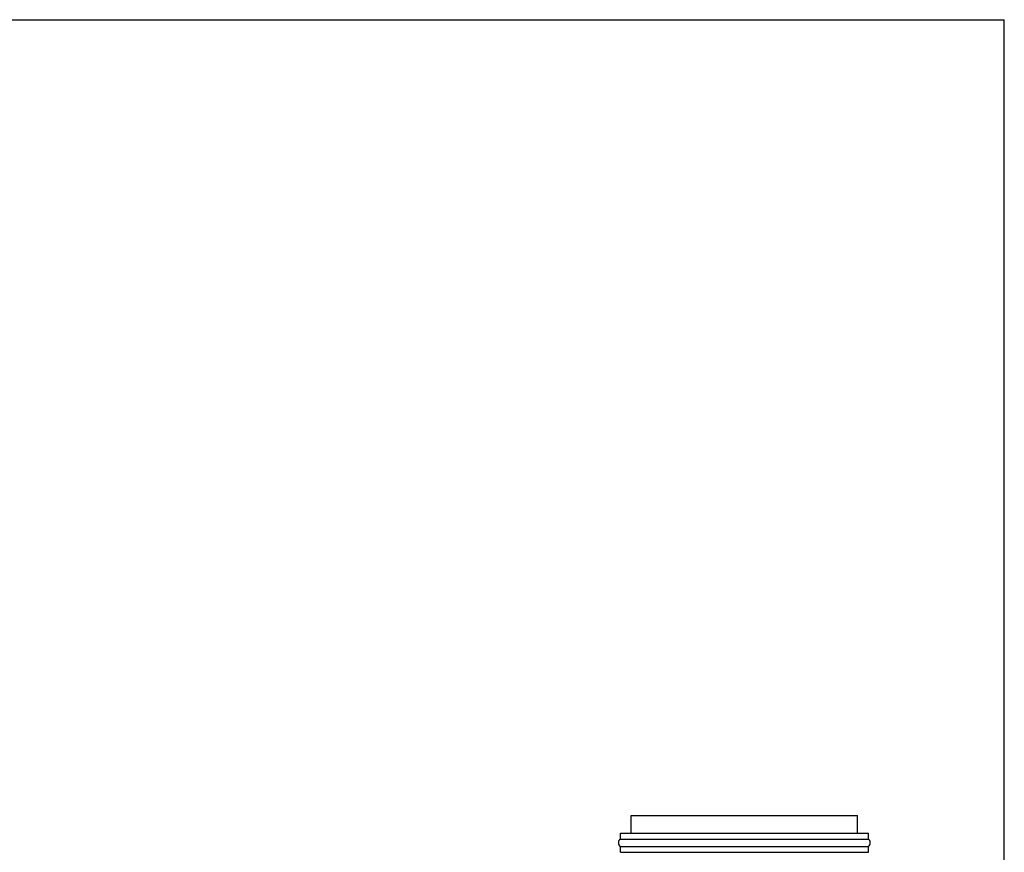
# Model space of a CAD drawing. Units: inches. Extents: x 0 to 11, y 0 to 8.5.
# Drawn here: x 8.3 to 11, y 6.3 to 8.5 of the extents above; entities that cross this region are included whole.
import ezdxf

# ---------------------------------------------------------------- set-up
doc = ezdxf.new("R2010")
doc.units = ezdxf.units.IN
doc.header["$LTSCALE"] = 0.605
doc.header["$MEASUREMENT"] = 0
doc.layers.get('0').update_dxf_attribs({"linetype": 'CONTINUOUS'})

msp = doc.modelspace()

# ---------------------------------------------------------------- linework, layer by layer
at = {"color": 7, "linetype": 'Continuous'}
for p, q in [((0, 8.5), (11, 8.5)), ((11, 0), (11, 8.5)), ((9.9941, 6.3534), (10.6041, 6.3534)), ((9.9941, 6.3059), (9.9941, 6.3534)), ((10.6041, 6.3059), (10.6041, 6.3534)), ((9.9646, 6.3059), (10.6336, 6.3059)), ((9.9646, 6.2904), (9.9646, 6.3059)), ((10.6336, 6.2904), (10.6336, 6.3059)), ((9.9646, 6.2904), (10.6336, 6.2904)), ((9.9646, 6.2704), (10.6336, 6.2704)), ((9.9646, 6.2549), (9.9646, 6.2704)), ((10.6336, 6.2549), (10.6336, 6.2704)), ((9.9646, 6.2549), (10.6336, 6.2549))]:
    msp.add_line(p, q, dxfattribs=at)
for centre, start, end in [((9.9721, 6.2804), 126.8699, 233.1301), ((10.6261, 6.2804), 306.8699, 53.1301)]:
    msp.add_arc(centre, 0.0125, start, end, dxfattribs=at)

doc.saveas('drawing.dxf')
